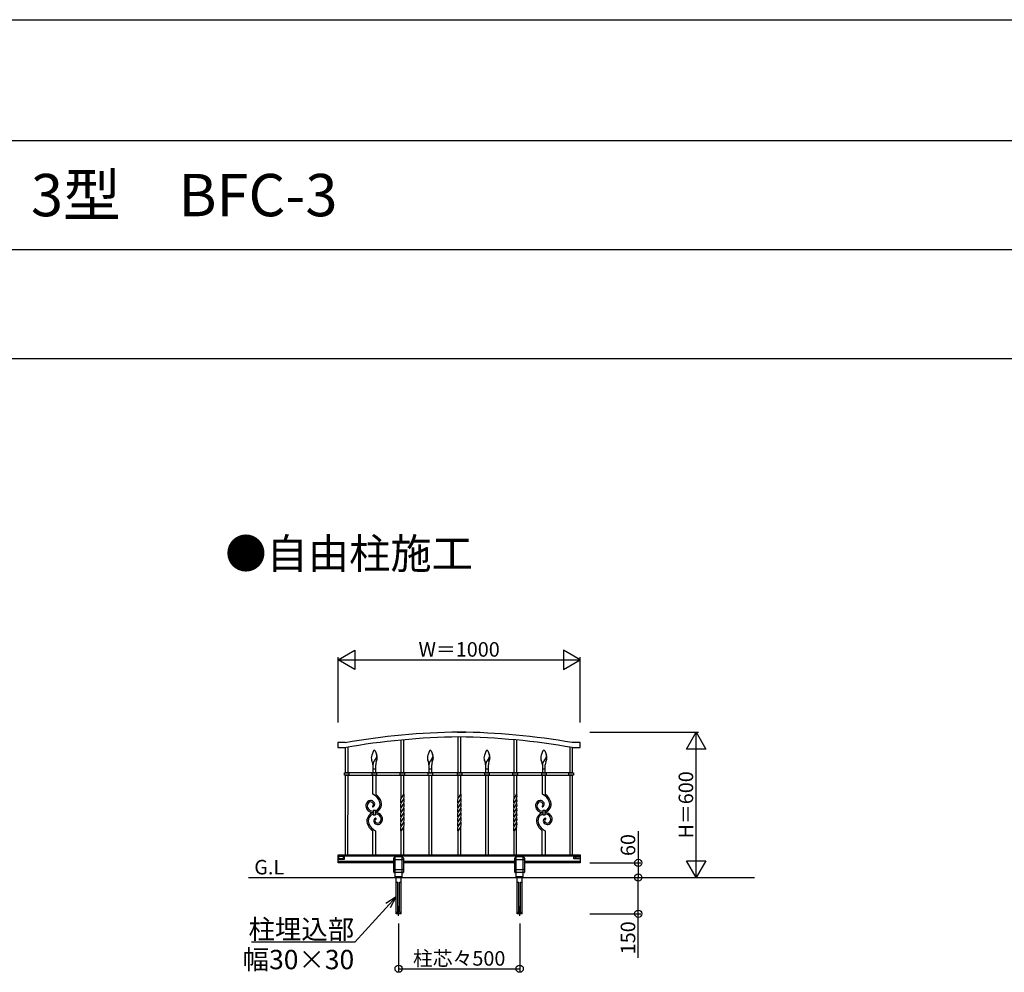
# Model space of a CAD drawing. Extents: x 0 to 27500, y 0 to 20000.
# Drawn here: x 13553 to 17621, y 16062 to 20000 of the extents above; entities that cross this region are included whole.
import ezdxf
from ezdxf.enums import TextEntityAlignment as Align

# ---------------------------------------------------------------- set-up
doc = ezdxf.new("R2010")
doc.units = 0
doc.layers.get('0').update_dxf_attribs({"linetype": 'CONTINUOUS'})
for name, color, linetype in [('YKK_A1', 4, 'CONTINUOUS'), ('YKK_F1', 7, 'CONTINUOUS'), ('YKK_N1', 2, 'CONTINUOUS'), ('YKK_Z1', 7, 'CONTINUOUS')]:
    doc.layers.add(name, color=color, linetype=linetype)
doc.styles.get("Standard").update_dxf_attribs({"font": 'txt.shx', "bigfont": 'bigfont.shx'})

msp = doc.modelspace()

# ---------------------------------------------------------------- linework, layer by layer
at = {"layer": 'YKK_A1'}
for p, q in [((15360.3, 17054.6), (15395.3, 17054.6)), ((14897.6, 17012.3), (14867.8, 17012.3)), ((14867.8, 17012.3), (14867.8, 16991.2)), ((14897.6, 17011.4), (14897.6, 17012.3)), ((15128.6, 17022.3), (15128.6, 16887.4)), ((15140.3, 16887.4), (15140.4, 17023.4)), ((15364, 17035.5), (15363.9, 16887.4)), ((15375.6, 16887.4), (15375.7, 17035.3)), ((15595, 17023.6), (15594.9, 16887.4)), ((15606.6, 16887.4), (15606.7, 17022.5)), ((15868.3, 17012.3), (15836.1, 17012.3)), ((15836.1, 17012.3), (15836.1, 17011.9)), ((15868.3, 16991.2), (15868.3, 17012.3)), ((14867.8, 16991.2), (14895.7, 16991.2)), ((14895.7, 16991.2), (14895.8, 16990.7)), ((14898.2, 16991.2), (14898.1, 16887.4)), ((14909.9, 16887.4), (14909.9, 16993.2)), ((15014.5, 16977.9), (15007.7, 16960.2)), ((15022, 16977.9), (15028.7, 16960.2)), ((15246.4, 16977.9), (15239.6, 16960.2)), ((15253.9, 16977.9), (15260.6, 16960.2)), ((15480.4, 16977.9), (15473.6, 16960.2)), ((15487.9, 16977.9), (15494.6, 16960.2)), ((15715.2, 16977.9), (15708.5, 16960.2)), ((15722.7, 16977.9), (15729.5, 16960.2)), ((15826.2, 16993.2), (15826.1, 16887.4)), ((15836.1, 16991.5), (15836.1, 16991.2)), ((15836.1, 16991.2), (15837.9, 16991.2)), ((15837.9, 16991.2), (15838, 16991.2)), ((15837.9, 16887.4), (15837.9, 16991.2)), ((15838, 16991.2), (15838, 16991.2)), ((15838, 16991.2), (15838, 16991.2)), ((15838, 16991.2), (15838, 16991.2)), ((15838.1, 16991.2), (15838.1, 16991.2)), ((15838.2, 16991.1), (15838.3, 16991.1)), ((15838.3, 16991.1), (15838.3, 16991.1)), ((15838.5, 16991.1), (15838.5, 16991.1)), ((15838.6, 16991.2), (15868.3, 16991.2)), ((15838.6, 16991.1), (15838.6, 16991.2)), ((15838.6, 16991.1), (15838.6, 16991.1)), ((15010.2, 16932.2), (15007.7, 16938.8)), ((15027.3, 16950.9), (15018.3, 16937.1)), ((15026.2, 16932.2), (15028.7, 16938.8)), ((15242.1, 16932.2), (15239.6, 16938.8)), ((15259.1, 16950.9), (15250.2, 16937.1)), ((15258.1, 16932.2), (15260.6, 16938.8)), ((15476.1, 16932.2), (15473.6, 16938.8)), ((15493.2, 16950.9), (15484.2, 16937.1)), ((15492.1, 16932.2), (15494.6, 16938.8)), ((15711, 16932.2), (15708.5, 16938.8)), ((15728, 16950.9), (15719, 16937.1)), ((15727, 16932.2), (15729.5, 16938.8)), ((14895.4, 16887.4), (14913.4, 16887.4)), ((14895.4, 16877.4), (14895.4, 16887.4)), ((15835.4, 16887.4), (14902.4, 16887.4)), ((14913.4, 16887.4), (14913.4, 16877.4)), ((15009.8, 16887.4), (15027.8, 16887.4)), ((15009.8, 16877.4), (15009.8, 16887.4)), ((15012.2, 16904), (15024.2, 16904)), ((15012.4, 16920.4), (15012.4, 16887.4)), ((15024.1, 16887.4), (15024.1, 16920.5)), ((15027.8, 16887.4), (15027.8, 16877.4)), ((15125.8, 16887.3), (15143.8, 16887.3)), ((15125.8, 16877.3), (15125.8, 16887.3)), ((15143.8, 16887.3), (15143.8, 16877.3)), ((15240.4, 16886.6), (15258.4, 16886.6)), ((15240.4, 16876.6), (15240.4, 16886.6)), ((15244.1, 16904), (15256.1, 16904)), ((15244.3, 16920.4), (15244.3, 16887.4)), ((15256, 16887.4), (15256, 16920.5)), ((15258.4, 16886.6), (15258.4, 16876.6)), ((15361.6, 16877.4), (15361.6, 16887.4)), ((15361.6, 16887.4), (15379.6, 16887.4)), ((15379.6, 16887.4), (15379.6, 16877.4)), ((15475.4, 16877.4), (15475.4, 16887.4)), ((15475.4, 16887.4), (15493.4, 16887.4)), ((15478.1, 16904), (15490.1, 16904)), ((15478.3, 16920.4), (15478.3, 16887.4)), ((15490, 16887.4), (15490, 16920.5)), ((15493.4, 16887.4), (15493.4, 16877.4)), ((15591.4, 16877.3), (15591.4, 16887.3)), ((15591.4, 16887.3), (15609.4, 16887.3)), ((15609.4, 16887.3), (15609.4, 16877.3)), ((15710.4, 16877.6), (15710.4, 16887.6)), ((15710.4, 16887.6), (15728.4, 16887.6)), ((15713, 16904), (15725, 16904)), ((15713.1, 16920.4), (15713.1, 16887.4)), ((15724.8, 16887.4), (15724.8, 16920.5)), ((15728.4, 16887.6), (15728.4, 16877.6)), ((15822.8, 16877.6), (15822.8, 16887.6)), ((15822.8, 16887.6), (15840.8, 16887.6)), ((15840.8, 16887.6), (15840.8, 16877.6)), ((14913.4, 16877.4), (14895.4, 16877.4)), ((14898.1, 16877.4), (14897.9, 16548.3)), ((14902.4, 16877.4), (15835.4, 16877.4)), ((14909.7, 16548.3), (14909.9, 16877.4)), ((15027.8, 16877.4), (15009.8, 16877.4)), ((15012.2, 16798.2), (15012.2, 16877.4)), ((15024.2, 16877.4), (15024.2, 16798.2)), ((15143.8, 16877.3), (15125.8, 16877.3)), ((15128.6, 16877.4), (15128.5, 16781.2)), ((15140.2, 16800.7), (15140.3, 16877.4)), ((15258.4, 16876.6), (15240.4, 16876.6)), ((15244.1, 16877.4), (15244.1, 16548.3)), ((15256.1, 16548.3), (15256.1, 16877.4)), ((15379.6, 16877.4), (15361.6, 16877.4)), ((15363.9, 16877.4), (15363.8, 16781)), ((15375.5, 16800.6), (15375.6, 16877.4)), ((15493.4, 16877.4), (15475.4, 16877.4)), ((15478.1, 16877.4), (15478.1, 16548.3)), ((15490.1, 16548.3), (15490.1, 16877.4)), ((15609.4, 16877.3), (15591.4, 16877.3)), ((15594.9, 16877.4), (15594.9, 16780.9)), ((15606.6, 16800.4), (15606.6, 16877.4)), ((15728.4, 16877.6), (15710.4, 16877.6)), ((15713, 16798.2), (15713, 16877.4)), ((15725, 16877.4), (15725, 16798.2)), ((15840.8, 16877.6), (15822.8, 16877.6)), ((15826.1, 16877.4), (15825.9, 16548.3)), ((15837.6, 16548.3), (15837.9, 16877.4)), ((15140.3, 16800.8), (15128.3, 16780.8)), ((15375.6, 16800.7), (15363.6, 16780.7)), ((15606.6, 16800.5), (15594.6, 16780.5)), ((15140.3, 16781.5), (15128.3, 16761.5)), ((15140.3, 16762.2), (15128.3, 16742.2)), ((15375.6, 16781.3), (15363.6, 16761.3)), ((15375.6, 16762), (15363.6, 16742)), ((15606.6, 16781.2), (15594.6, 16761.2)), ((15606.6, 16761.9), (15594.6, 16741.9)), ((15011.3, 16749.1), (15011.3, 16746.3)), ((15013.7, 16731.7), (15013.7, 16713.7)), ((15023.7, 16731.7), (15013.7, 16731.7)), ((15023.7, 16713.7), (15023.7, 16731.7)), ((15140.3, 16742.8), (15128.3, 16722.8)), ((15140.3, 16723.5), (15128.3, 16703.5)), ((15375.6, 16742.7), (15363.6, 16722.7)), ((15375.6, 16723.3), (15363.6, 16703.3)), ((15606.6, 16742.5), (15594.6, 16722.5)), ((15606.6, 16723.2), (15594.6, 16703.2)), ((15712, 16749.1), (15712.1, 16746.3)), ((15724.5, 16731.7), (15714.5, 16731.7)), ((15714.5, 16731.7), (15714.5, 16713.7)), ((15724.5, 16713.7), (15724.5, 16731.7)), ((15013.7, 16713.7), (15023.7, 16713.7)), ((15024.8, 16699.4), (15024.8, 16696.6)), ((15140.3, 16704.2), (15128.3, 16684.2)), ((15140.3, 16684.8), (15128.3, 16664.8)), ((15140.3, 16684.8), (15128.3, 16664.8)), ((15375.6, 16704), (15363.6, 16684)), ((15375.6, 16684.7), (15363.6, 16664.7)), ((15375.6, 16684.7), (15363.6, 16664.7)), ((15606.6, 16703.9), (15594.6, 16683.9)), ((15606.6, 16684.5), (15594.6, 16664.5)), ((15606.6, 16684.5), (15594.6, 16664.5)), ((15714.5, 16713.7), (15724.5, 16713.7)), ((15725.5, 16699.4), (15725.5, 16696.6)), ((15011.8, 16548.3), (15011.8, 16647.5)), ((15023.8, 16647.5), (15023.8, 16548.3)), ((15140.3, 16665.5), (15128.3, 16645.5)), ((15128.4, 16645.7), (15128.4, 16548.3)), ((15140.1, 16548.3), (15140.2, 16665.3)), ((15375.6, 16665.3), (15363.6, 16645.3)), ((15363.7, 16645.6), (15363.7, 16548.3)), ((15375.4, 16548.3), (15375.5, 16665.1)), ((15606.6, 16665.2), (15594.6, 16645.2)), ((15594.8, 16645.4), (15594.7, 16548.3)), ((15606.4, 16548.3), (15606.5, 16665)), ((15712.6, 16548.3), (15712.6, 16647.5)), ((15724.6, 16647.5), (15724.6, 16548.3)), ((14868.9, 16548.3), (15868.9, 16548.3)), ((14868.9, 16543.1), (14868.9, 16548.3)), ((15868.9, 16543.1), (14868.9, 16543.1)), ((14868.9, 16521.3), (15099, 16521.3)), ((14868.9, 16515.2), (14868.9, 16521.3)), ((15099, 16515.2), (14868.9, 16515.2)), ((14869, 16547.9), (15869, 16547.9)), ((14869, 16514.6), (14869, 16547.9)), ((14896, 16541.3), (14870.2, 16541.3)), ((14870.2, 16541.3), (14870.2, 16530.5)), ((14870.2, 16533.5), (14889.8, 16533.5)), ((14870.2, 16530.5), (14896, 16530.5)), ((14889.8, 16541.3), (14889.8, 16533.6)), ((14889.8, 16533.6), (14896, 16530.5)), ((14896, 16530.5), (14896, 16541.3)), ((15099, 16476.6), (15099, 16534.6)), ((15104, 16526.9), (15099, 16526.9)), ((15104, 16536.6), (15101, 16536.6)), ((15104, 16454.6), (15104, 16539.6)), ((15104, 16528.6), (15134, 16528.6)), ((15106, 16541.6), (15132, 16541.6)), ((15134, 16454.6), (15134, 16539.6)), ((15137, 16536.6), (15134, 16536.6)), ((15139, 16526.9), (15134, 16526.9)), ((15139, 16534.6), (15139, 16476.6)), ((15139, 16521.3), (15599, 16521.3)), ((15599, 16515.2), (15139, 16515.2)), ((15599, 16476.6), (15599, 16534.6)), ((15604, 16526.9), (15599, 16526.9)), ((15604, 16536.6), (15601, 16536.6)), ((15604, 16454.6), (15604, 16539.6)), ((15604, 16528.6), (15634, 16528.6)), ((15606, 16541.6), (15632, 16541.6)), ((15634, 16454.6), (15634, 16539.6)), ((15637, 16536.6), (15634, 16536.6)), ((15639, 16526.9), (15634, 16526.9)), ((15639, 16534.6), (15639, 16476.6)), ((15639, 16521.3), (15868.9, 16521.3)), ((15868.9, 16515.2), (15639, 16515.2)), ((15843.2, 16542.7), (15869.1, 16542.7)), ((15843.2, 16532), (15843.2, 16542.7)), ((15849.4, 16535), (15843.2, 16532)), ((15869.1, 16532), (15843.2, 16532)), ((15849.4, 16542.7), (15849.4, 16535)), ((15869.1, 16534.9), (15849.4, 16534.9)), ((15868.9, 16548.3), (15868.9, 16543.1)), ((15868.9, 16521.3), (15868.9, 16515.2)), ((15869, 16547.9), (15869, 16514.6)), ((15869.1, 16542.7), (15869.1, 16532)), ((15099, 16514.6), (14869, 16514.6)), ((15099, 16489.3), (15104, 16489.3)), ((15137, 16474.6), (15101, 16474.6)), ((15104, 16487.6), (15134, 16487.6)), ((15134, 16489.3), (15139, 16489.3)), ((15599, 16514.6), (15139, 16514.6)), ((15599, 16489.3), (15604, 16489.3)), ((15637, 16474.6), (15601, 16474.6)), ((15604, 16487.6), (15634, 16487.6)), ((15634, 16489.3), (15639, 16489.3)), ((15869, 16514.6), (15639, 16514.6)), ((15134, 16457.6), (15104, 16457.6)), ((15134, 16454.6), (15104, 16454.6)), ((15108.5, 16304.6), (15108.5, 16454.6)), ((15108.5, 16434.6), (15116, 16434.6)), ((15116, 16310.6), (15116, 16434.6)), ((15122, 16310.6), (15122, 16434.6)), ((15122, 16434.6), (15129.5, 16434.6)), ((15129.5, 16304.6), (15129.5, 16454.6)), ((15634, 16457.6), (15604, 16457.6)), ((15634, 16454.6), (15604, 16454.6)), ((15608.5, 16304.6), (15608.5, 16454.6)), ((15608.5, 16434.6), (15616, 16434.6)), ((15616, 16310.6), (15616, 16434.6)), ((15622, 16310.6), (15622, 16434.6)), ((15622, 16434.6), (15629.5, 16434.6)), ((15629.5, 16304.6), (15629.5, 16454.6)), ((15119, 16296.1), (15119, 16336.5)), ((15619, 16296.1), (15619, 16336.5)), ((15108.5, 16310.6), (15116, 16310.6)), ((15129.5, 16304.6), (15108.5, 16304.6)), ((15122, 16310.6), (15129.5, 16310.6)), ((15608.5, 16310.6), (15616, 16310.6)), ((15629.5, 16304.6), (15608.5, 16304.6)), ((15622, 16310.6), (15629.5, 16310.6))]:
    msp.add_line(p, q, dxfattribs=at)
for centre, radius, start, end in [((15407.6, 14097.7), 2958, 90.7672, 99.9296), ((15330, 14112.7), 2943, 80.0975, 89.26), ((15410.9, 14066.3), 2969.5, 90.8278, 99.9902), ((15327.9, 14092.5), 2943.2, 80.0563, 89.2187), ((15018.2, 16976.5), 4, 20.9589, 159.0411), ((15017.2, 16957.4), 12, 326.8995, 31.5415), ((15250.1, 16976.5), 4, 20.9589, 159.0411), ((15249.1, 16957.4), 12, 326.8995, 31.5415), ((15484.1, 16976.5), 4, 20.9589, 159.0411), ((15483.1, 16957.4), 12, 326.8995, 31.5415), ((15719, 16976.5), 4, 20.9589, 159.0411), ((15718, 16957.4), 12, 326.8995, 31.5415), ((15838.2, 16991.9), 0.76, 259.3918, 261.6836), ((15838, 16991.7), 0.5, 268.8541, 271.1459), ((15838, 16990.9), 0.25, 88.8541, 91.1459), ((15837.8, 16990.9), 0.28, 62.2891, 64.5808), ((15837.8, 16989.3), 1.91, 76.3985, 80.9816), ((15839, 16993.8), 2.81, 256.1483, 260.7314), ((15838.6, 16991.3), 0.25, 268.8541, 271.1459), ((15838.6, 16991.6), 0.5, 268.8541, 271.1459), ((15035.7, 16949.5), 30, 159.0411, 200.9589), ((14978.1, 16920.3), 34.2, 0.164, 20.3075), ((15049.7, 16916.6), 37.5, 146.8995, 174.1814), ((15058.3, 16920.3), 34.2, 159.6906, 179.6707), ((15000.7, 16949.5), 30, 339.0411, 20.9589), ((15267.6, 16949.5), 30, 159.0411, 200.9589), ((15210, 16920.3), 34.2, 0.164, 20.3075), ((15281.6, 16916.6), 37.5, 146.8995, 174.1814), ((15290.2, 16920.3), 34.2, 159.6906, 179.6707), ((15232.6, 16949.5), 30, 339.0411, 20.9589), ((15501.6, 16949.5), 30, 159.0411, 200.9589), ((15444, 16920.3), 34.2, 0.164, 20.3075), ((15515.6, 16916.6), 37.5, 146.8995, 174.1814), ((15524.2, 16920.3), 34.2, 159.6906, 179.6707), ((15466.6, 16949.5), 30, 339.0411, 20.9589), ((15736.5, 16949.5), 30, 159.0411, 200.9589), ((15678.9, 16920.3), 34.2, 0.164, 20.3075), ((15750.4, 16916.6), 37.5, 146.8995, 174.1814), ((15759.1, 16920.3), 34.2, 159.6906, 179.6707), ((15701.5, 16949.5), 30, 339.0411, 20.9589), ((15112, 16791.2), 29.9, 341.1501, 18.8499), ((15347.3, 16791), 29.9, 341.1501, 18.8499), ((15578.3, 16790.9), 29.9, 341.1501, 18.8499), ((15006.7, 16750.1), 23.3, 118.5526, 183.033), ((15006.4, 16750.2), 17, 115.3509, 182.9138), ((15003.3, 16755.3), 17.1, 11.943, 116.94), ((15003.6, 16754.3), 12.2, 39.783, 111.4532), ((15005.8, 16756.3), 9.08, 306.7594, 38.8883), ((14985.8, 16744.1), 60.2, 35.4158, 63.9421), ((15013, 16757.5), 35.3, 287.6426, 14.8584), ((14988.7, 16748.3), 61.2, 17.3315, 54.5266), ((15002.1, 16755.5), 40.3, 2.0825, 35.62), ((15156.6, 16771.2), 29.9, 161.1501, 198.8499), ((15156.6, 16751.8), 29.9, 161.1501, 198.8499), ((15112, 16771.8), 29.9, 341.1501, 18.8499), ((15112, 16752.5), 29.9, 341.1501, 18.8499), ((15391.9, 16771), 29.9, 161.1501, 198.8499), ((15391.9, 16751.7), 29.9, 161.1501, 198.8499), ((15347.3, 16771.7), 29.9, 341.1501, 18.8499), ((15347.3, 16752.3), 29.9, 341.1501, 18.8499), ((15623, 16770.9), 29.9, 161.1501, 198.8499), ((15623, 16751.5), 29.9, 161.1501, 198.8499), ((15578.3, 16771.5), 29.9, 341.1501, 18.8499), ((15578.3, 16752.2), 29.9, 341.1501, 18.8499), ((15707.4, 16750.1), 23.3, 118.5526, 183.033), ((15707.1, 16750.2), 17, 115.3509, 182.9138), ((15704.1, 16755.3), 17.1, 11.943, 116.94), ((15704.3, 16754.3), 12.2, 39.783, 111.4532), ((15706.6, 16756.3), 9.08, 306.7594, 38.8883), ((15686.5, 16744.1), 60.2, 35.4158, 63.9421), ((15713.8, 16757.5), 35.3, 287.6426, 14.8584), ((15689.5, 16748.3), 61.2, 17.3315, 54.5266), ((15702.8, 16755.5), 40.3, 2.0825, 35.62), ((15012.5, 16752.3), 29.2, 186.7269, 272.463), ((15022.9, 16688.2), 35.1, 105.0971, 194.9889), ((15010.4, 16750.9), 21, 184.2656, 244.9701), ((15015.2, 16764.1), 35, 246.8702, 267.4942), ((15011.2, 16752.8), 6.51, 271.2249, 295.8324), ((15008.1, 16757.4), 12, 299.5197, 6.891), ((15013.3, 16757.2), 29, 290.9546, 359.5407), ((15022.8, 16691.4), 31.1, 34.9829, 87.8967), ((15156.6, 16732.5), 29.9, 161.1501, 198.8499), ((15156.6, 16713.2), 29.9, 161.1501, 198.8499), ((15112, 16733.2), 29.9, 341.1501, 18.8499), ((15112, 16713.8), 29.9, 341.1501, 18.8499), ((15391.9, 16732.3), 29.9, 161.1501, 198.8499), ((15391.9, 16713), 29.9, 161.1501, 198.8499), ((15347.3, 16733), 29.9, 341.1501, 18.8499), ((15347.3, 16713.7), 29.9, 341.1501, 18.8499), ((15623, 16732.2), 29.9, 161.1501, 198.8499), ((15623, 16712.9), 29.9, 161.1501, 198.8499), ((15578.3, 16732.9), 29.9, 341.1501, 18.8499), ((15578.3, 16713.5), 29.9, 341.1501, 18.8499), ((15713.2, 16752.3), 29.2, 186.7269, 272.463), ((15723.6, 16688.2), 35.1, 105.0971, 194.9889), ((15711.1, 16750.9), 21, 184.2656, 244.9701), ((15716, 16764.1), 35, 246.8702, 267.4942), ((15711.9, 16752.8), 6.51, 271.2249, 295.8324), ((15708.8, 16757.4), 12, 299.5197, 6.891), ((15714.1, 16757.2), 29, 290.9546, 359.5407), ((15723.6, 16691.4), 31.1, 34.9829, 87.8967), ((15047.4, 16697.3), 61.2, 197.3302, 234.5279), ((15022.7, 16688.4), 29.1, 108.018, 202.1571), ((15028.6, 16688), 12.7, 125.421, 180.8712), ((15032.9, 16690.4), 17.2, 188.7498, 312.8143), ((15031.3, 16688.8), 10.1, 129.9614, 180.5191), ((15031.9, 16690), 10.8, 186.8041, 275.4464), ((15024.9, 16692.8), 6.54, 90.8303, 123.1693), ((15022.1, 16688.7), 27.9, 47.0583, 86.6406), ((15031.5, 16693.9), 14.8, 275.5532, 338.3906), ((15027.3, 16695.6), 19.3, 338.3834, 44.3465), ((15029.2, 16695.6), 23.5, 310.8919, 35.4853), ((15156.6, 16693.8), 29.9, 161.1501, 198.8499), ((15156.6, 16674.5), 29.9, 161.1501, 198.8499), ((15112, 16694.5), 29.9, 341.1501, 18.8499), ((15112, 16675.2), 29.9, 341.1501, 18.8499), ((15391.9, 16693.7), 29.9, 161.1501, 198.8499), ((15391.9, 16674.3), 29.9, 161.1501, 198.8499), ((15347.3, 16694.3), 29.9, 341.1501, 18.8499), ((15347.3, 16675), 29.9, 341.1501, 18.8499), ((15623, 16693.5), 29.9, 161.1501, 198.8499), ((15623, 16674.2), 29.9, 161.1501, 198.8499), ((15578.3, 16694.2), 29.9, 341.1501, 18.8499), ((15578.3, 16674.9), 29.9, 341.1501, 18.8499), ((15748.1, 16697.3), 61.2, 197.3302, 234.5279), ((15723.5, 16688.4), 29.1, 108.018, 202.1571), ((15729.4, 16688), 12.7, 125.421, 180.8712), ((15733.7, 16690.4), 17.2, 188.7498, 312.8143), ((15732, 16688.8), 10.1, 129.9614, 180.5191), ((15732.7, 16690), 10.8, 186.8041, 275.4464), ((15725.6, 16692.8), 6.54, 90.8303, 123.1693), ((15722.9, 16688.7), 27.9, 47.0583, 86.6406), ((15732.3, 16693.9), 14.8, 275.5532, 338.3906), ((15728.1, 16695.6), 19.3, 338.3834, 44.3465), ((15729.9, 16695.6), 23.5, 310.8919, 35.4853), ((15047.3, 16697.6), 55.4, 201.4356, 244.8846), ((15156.6, 16655.2), 29.9, 161.1501, 198.8499), ((15391.9, 16655), 29.9, 161.1501, 198.8499), ((15623, 16654.9), 29.9, 161.1501, 198.8499), ((15748.1, 16697.6), 55.4, 201.4356, 244.8846), ((15101, 16534.6), 2, 90, 180), ((15106, 16539.6), 2, 90, 180), ((15132, 16539.6), 2, 0, 90), ((15137, 16534.6), 2, 0, 90), ((15601, 16534.6), 2, 90, 180), ((15606, 16539.6), 2, 90, 180), ((15632, 16539.6), 2, 0, 90), ((15637, 16534.6), 2, 0, 90), ((15101, 16476.6), 2, 180, 270), ((15137, 16476.6), 2, 270, 0), ((15601, 16476.6), 2, 180, 270), ((15637, 16476.6), 2, 270, 0)]:
    msp.add_arc(centre, radius, start, end, dxfattribs=at)
at = {"layer": 'YKK_F1', "color": 7}
for p, q in [((0, 20000), (27500, 20000)), ((0, 19500), (27000, 19500)), ((0, 19050), (27000, 19050)), ((0, 18600), (27000, 18600))]:
    msp.add_line(p, q, dxfattribs=at)
at = {"layer": 'YKK_N1'}
for p, q in [((14869, 17094.6), (14869, 17364.6)), ((14869, 17354.6), (15869, 17354.6)), ((15869, 17094.6), (15869, 17364.6)), ((15909, 17054.6), (16358.3, 17054.6)), ((16348.3, 16454.6), (16348.3, 17054.6)), ((16109, 16645.2), (16109, 16454.6)), ((15909, 16514.6), (16119, 16514.6)), ((16109, 16121.9), (16109, 16454.6)), ((15108.5, 16374), (14937.4, 16187.7)), ((15108.5, 16374), (15066.4, 16347.2)), ((15085.4, 16329.8), (15108.5, 16374)), ((15909, 16304.6), (16119, 16304.6)), ((15119, 16264.6), (15119, 16067.4)), ((15619, 16264.6), (15619, 16067.4)), ((14937.4, 16187.7), (14511.4, 16187.7)), ((15119, 16077.4), (15619, 16077.4))]:
    msp.add_line(p, q, dxfattribs=at)
for points in [[(14938.3, 17314.6), (14869, 17354.6), (14938.3, 17394.6)], [(15799.7, 17314.6), (15869, 17354.6), (15799.7, 17394.6)], [(16308.3, 16985.4), (16348.3, 17054.6), (16388.3, 16985.4)], [(16348.3, 16454.6), (16308.3, 16523.9), (16388.3, 16523.9)]]:
    msp.add_lwpolyline(points, close=True, dxfattribs=at)
for centre in [(16109, 16514.6), (16109, 16454.6), (16109, 16454.6), (16109, 16304.6), (15119, 16077.4), (15619, 16077.4)]:
    msp.add_circle(centre, 15, dxfattribs=at)
at = {"layer": 'YKK_Z1'}
msp.add_line((14499.1, 16454.6), (16589, 16454.6), dxfattribs=at)

# ---------------------------------------------------------------- texts
for s, height, p in [('3型\u3000BFC-3', 175, (13600, 19187.5)), ('●自由柱施工', 125, (14402.7, 17730.7))]:
    msp.add_text(s, height=height).set_placement(p)
at = {"layer": 'YKK_N1'}
for s, p in [('W＝1000', (15369, 17367.1)), ('柱芯々500', (15369, 16089.9))]:
    msp.add_text(s, height=60, dxfattribs=at).set_placement(p, align=Align.CENTER)
for s, p in [('H＝600', (16335.8, 16754.6)), ('60', (16096.5, 16588.5)), ('150', (16096.5, 16205.1))]:
    msp.add_text(s, height=60, rotation=90, dxfattribs=at).set_placement(p, align=Align.CENTER)
for s, p in [('柱埋込部', (14935.3, 16200.2)), ('幅30×30', (14935.3, 16075.2))]:
    msp.add_text(s, height=80, dxfattribs=at).set_placement(p, align=Align.RIGHT)
at = {"layer": 'YKK_Z1'}
msp.add_text('G.L', height=60, dxfattribs=at).set_placement((14584.3, 16467.1), align=Align.CENTER)

doc.saveas('drawing.dxf')
